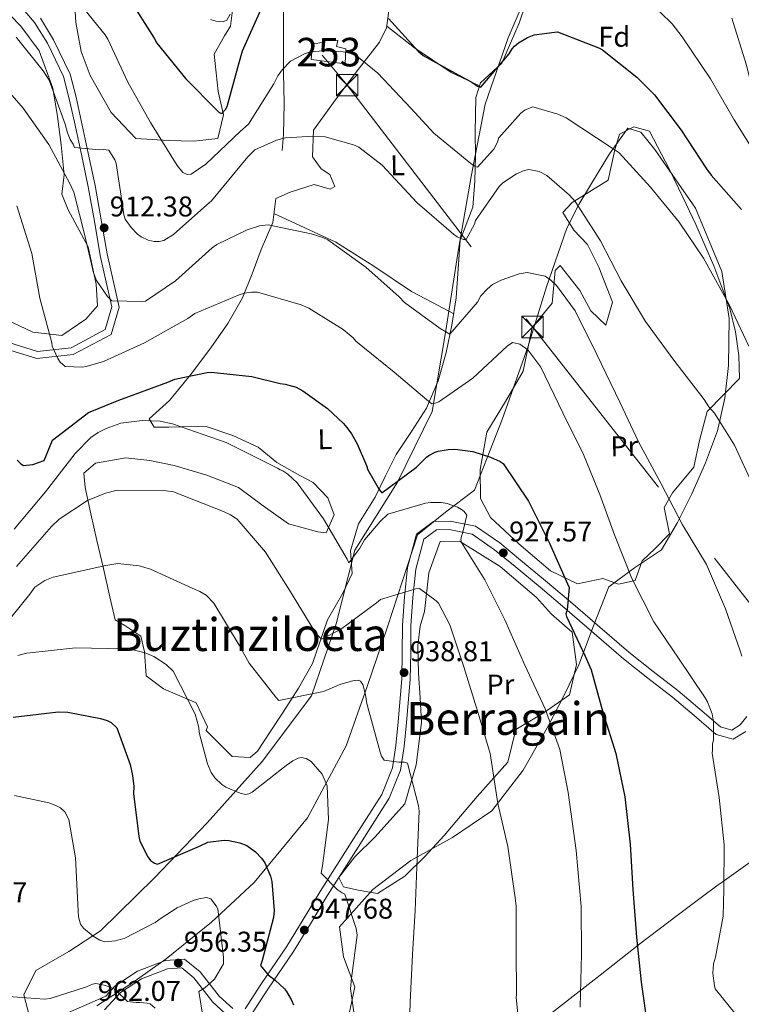
# Model space of a CAD drawing. Extents: x 641239 to 648142, y 748599 to 753369.
# Drawn here: x 645552 to 645805, y 751938 to 752284 of the extents above; entities that cross this region are included whole.
import ezdxf
from ezdxf.enums import TextEntityAlignment as Align

# ---------------------------------------------------------------- set-up
doc = ezdxf.new("R2010")
doc.units = 0
doc.header["$MEASUREMENT"] = 0
doc.linetypes.add('DGN Style 3', pattern=[111.159636, 79.39974, -31.759896])
doc.linetypes.add('DGN Style 7', pattern=[158.79948, 71.459766, -31.759896, 23.819922, -31.759896])
for name, color, linetype in [('Nivel 1', 7, 'Continuous'), ('Nivel 15', 7, 'Continuous'), ('Nivel 21', 7, 'Continuous'), ('Nivel 32', 7, 'Continuous'), ('Nivel 35', 7, 'Continuous'), ('Nivel 36', 7, 'Continuous'), ('Nivel 37', 7, 'Continuous'), ('Nivel 4', 7, 'Continuous'), ('Nivel 41', 7, 'Continuous'), ('Nivel 45', 7, 'Continuous'), ('Nivel 48', 7, 'Continuous'), ('Nivel 5', 7, 'Continuous'), ('Nivel 52', 7, 'Continuous'), ('Nivel 57', 7, 'Continuous'), ('Nivel 7', 7, 'Continuous')]:
    doc.layers.add(name, color=color, linetype=linetype)
doc.styles.add('Style-arial', font='arial.shx', dxfattribs={"bigfont": 'arialbig.shx'})
doc.styles.add('Style-arialn', font='arialn.shx', dxfattribs={"bigfont": 'arialnbig.shx'})
doc.styles.add('Style-times', font='times.shx', dxfattribs={"bigfont": 'timesbig.shx'})

# ---------------------------------------------------------------- blocks, each defined once
blk = doc.blocks.new('5PATER_4')
at = {"layer": 'Nivel 7', "linetype": 'Continuous', "lineweight": 0}
h = blk.add_hatch(color=53, dxfattribs=at)
edge = h.paths.add_edge_path()
edge.add_ellipse((0, 0), major_axis=(-1.08, -1.13), ratio=0.999422, start_angle=0, end_angle=360)
blk = doc.blocks.new('5TME')
at = {"layer": 'Nivel 32', "color": 7, "linetype": 'Continuous', "lineweight": 0}
for p, q in [((-3.75, 3.75), (3.75, -3.75)), ((3.72, 3.78), (-3.72, -3.78))]:
    blk.add_line(p, q, dxfattribs=at)
at = {"layer": 'Nivel 32', "color": 7, "linetype": 'Continuous', "lineweight": 0, "flags": 128}
blk.add_lwpolyline([(-3.75, -3.75), (3.75, -3.75), (3.75, 3.75), (-3.75, 3.75), (-3.72, -3.78)], dxfattribs=at)

msp = doc.modelspace()

# ---------------------------------------------------------------- linework, layer by layer
at = {"layer": 'Nivel 1', "color": 7, "linetype": 'Continuous', "lineweight": 0}
msp.add_polyline3d([(645817.629, 751994.857, 915.793), (645798.471, 751981.188, 920.104), (645797.139, 751980.196, 920.313), (645791.156, 751975.741, 921.235), (645782.722, 751969.461, 922.601), (645769.621, 751959.541, 924.822), (645755.769, 751948.469, 928.405), (645731.963, 751930.051, 933.964)], dxfattribs=at)
at = {"layer": 'Nivel 15', "color": 4, "linetype": 'Continuous', "lineweight": 0}
msp.add_polyline3d([(645654.915, 752275.095, 906.88), (645658.767, 752275.754, 907.652), (645658.748, 752276.942, 907.534), (645663.809, 752276.432, 907.474), (645663.249, 752274.342, 907.534), (645666.532, 752273.505, 906.701), (645666.324, 752268.152, 906.761), (645654.409, 752269.737, 906.88), (645654.915, 752275.095, 906.88)], dxfattribs=at)
at = {"layer": 'Nivel 21', "color": 7, "linetype": 'DGN Style 3', "lineweight": 0}
for points in [[(645607.711, 752443.249, 877.039), (645615.629, 752438.801, 877.519), (645617.219, 752432.586, 878.529), (645613.861, 752420.047, 879.659), (645613.49, 752406.666, 882.095), (645616.304, 752393.778, 884.815), (645619.269, 752380.904, 887.385), (645622.293, 752368.033, 889.421), (645625.345, 752355.148, 891.248), (645629.114, 752343.025, 892.913), (645635.418, 752339.266, 894.22), (645640.509, 752336.973, 894.577), (645645.169, 752324.865, 896.597), (645644.906, 752312.678, 898.592), (645644.683, 752300.485, 900.58), (645644.677, 752282.801, 903.414), (645644.678, 752265.116, 906.226), (645644.953, 752254.289, 908.147), (645644.743, 752243.421, 909.435), (645644.242, 752237.765, 909.673)], [(645552.031, 752289.018, 908.063), (645557.46, 752282.717, 908.328), (645561.953, 752275.486, 908.657), (645567.632, 752263.747, 909.251), (645569.574, 752255.902, 909.722), (645571.393, 752247.778, 910.202), (645573.85, 752236.398, 910.778), (645576.219, 752225.032, 911.332), (645578.401, 752213.036, 912.045), (645580.484, 752201.023, 912.936), (645582.569, 752191.619, 914.599), (645584.531, 752182.929, 916.384), (645582.193, 752174.984, 916.859), (645570.273, 752168.639, 918.88), (645558.494, 752167.345, 921.257), (645548.359, 752170.446, 923.634)], [(645547.205, 752168.214, 923.634), (645558.258, 752164.832, 921.257), (645571.015, 752166.233, 918.88), (645584.272, 752173.29, 916.859), (645587.084, 752182.847, 916.384), (645584.982, 752192.159, 914.599), (645582.91, 752201.502, 912.936), (645580.835, 752213.468, 912.045), (645578.646, 752225.505, 911.332), (645576.269, 752236.911, 910.778), (645573.808, 752248.309, 910.202), (645571.981, 752256.469, 909.722), (645569.97, 752264.592, 909.251), (645564.122, 752276.68, 908.657), (645559.459, 752284.185, 908.328)], [(645806.824, 752034.041, 917.394), (645802.411, 752031.292, 918.167), (645796.439, 752032.976, 919.177), (645788.715, 752039.575, 919.819), (645781.063, 752046.094, 920.187), (645772.432, 752052.718, 921.043), (645763.899, 752059.48, 922.03), (645753.63, 752068.361, 923.721), (645743.392, 752077.268, 925.417), (645734.678, 752084.573, 926.195), (645725.911, 752091.837, 926.963), (645718.714, 752097.754, 928.125), (645710.862, 752103.177, 929.281), (645702.81, 752104.826, 929.934), (645698.353, 752104.752, 930.469), (645693.951, 752101.41, 931.48), (645691.153, 752090.961, 933.798), (645690.099, 752080.986, 934.877), (645689.404, 752071.018, 935.759), (645689.311, 752061.657, 937.232), (645689.122, 752052.29, 938.493), (645687.889, 752037.111, 939.681), (645687.023, 752028.754, 940.353), (645685.789, 752020.433, 941.048), (645681.793, 752010.558, 942.475), (645670.917, 751993.425, 944.363), (645660.073, 751976.315, 946.279), (645654.185, 751966.531, 947.519), (645648.212, 751956.798, 948.894), (645639.219, 751943.571, 951.033), (645632.846, 751933.657, 952.638)], [(645625.71, 751933.836, 953.054), (645619.975, 751939.09, 954.243), (645613.295, 751947.598, 955.431), (645609.076, 751951.094, 956.323), (645604.03, 751950.712, 956.798), (645594.873, 751947.291, 959.77), (645587.524, 751942.413, 960.008), (645581.978, 751936.376, 960.424)]]:
    msp.add_polyline3d(points, dxfattribs=at)
at = {"layer": 'Nivel 21', "color": 7, "linetype": 'Continuous', "lineweight": 0}
for points in [[(645807.197, 752039.204, 916.502), (645804.829, 752036.31, 917.394), (645801.953, 752034.518, 918.167), (645797.878, 752035.667, 919.177), (645790.649, 752041.842, 919.819), (645782.938, 752048.412, 920.187), (645774.265, 752055.068, 921.043), (645765.8, 752061.776, 922.03), (645755.583, 752070.612, 923.721), (645745.328, 752079.534, 925.417), (645736.586, 752086.862, 926.195), (645727.808, 752094.136, 926.963), (645720.51, 752100.135, 928.125), (645712.056, 752105.975, 929.281), (645703.088, 752107.811, 929.934), (645697.328, 752107.716, 930.469), (645691.336, 752103.167, 931.48), (645688.214, 752091.506, 933.798), (645687.13, 752081.246, 934.877), (645686.425, 752071.137, 935.759), (645686.331, 752061.702, 937.232), (645686.144, 752052.441, 938.493), (645684.921, 752037.385, 939.681), (645684.065, 752029.126, 940.353), (645682.893, 752021.222, 941.048), (645679.132, 752011.927, 942.475), (645668.4, 751995.021, 944.363), (645657.537, 751977.881, 946.279), (645651.638, 751968.079, 947.519), (645645.708, 751958.416, 948.894), (645636.733, 751945.215, 951.033), (645631.245, 751936.678, 952.638)], [(645626.9, 751936.787, 953.054), (645622.168, 751941.123, 954.243), (645615.442, 751949.689, 955.431), (645610.051, 751954.157, 956.323), (645603.383, 751953.652, 956.798), (645593.51, 751949.963, 959.77), (645585.574, 751944.696, 960.008), (645582.364, 751941.202, 960.216), (645565.378, 751933.722, 962.801)]]:
    msp.add_polyline3d(points, dxfattribs=at)
at = {"layer": 'Nivel 32', "color": 6, "linetype": 'DGN Style 7', "lineweight": 0}
msp.add_polyline3d([(645556.562, 752393.281, 886.424), (645667.006, 752260.745, 906.155), (645732.024, 752175.891, 916.18), (645872.641, 751997.069, 915), (645968.396, 751875.001, 975), (646045.154, 751774.241, 1055)], dxfattribs=at)
at = {"layer": 'Nivel 35', "color": 92, "linetype": 'DGN Style 3', "lineweight": 0}
for points in [[(645553.656, 751941.659, 957.989), (645557.919, 751950.155, 957.128), (645569.403, 751956.783, 954.826), (645580.54, 751964.075, 952.388), (645599.492, 751982.649, 948.224), (645617.997, 752001.941, 944.095), (645637.254, 752023.481, 939.72), (645654.496, 752046.562, 935.463), (645663.126, 752071.726, 933.975), (645669.727, 752097.6, 932.077), (645684.675, 752121.501, 926.716), (645696.847, 752146.296, 920.907), (645701.589, 752174.616, 914.456), (645706.056, 752203.159, 908.382), (645710.52, 752228.656, 904.459), (645715.364, 752254.098, 900.934), (645723.495, 752277.366, 896.797), (645733.218, 752300.101, 892.81)], [(645667.713, 751934.94, 945.959), (645669.74, 751944.401, 945.618), (645665.753, 751954.999, 945.363), (645664.311, 751965.471, 945.11), (645675.996, 751978.564, 944.264), (645689.315, 751988.74, 942.571), (645704.004, 751996.791, 937.398), (645717.803, 752006.143, 932.077), (645728.732, 752020.487, 929.571), (645737.617, 752036.097, 927.338), (645743.066, 752046.731, 925.982), (645748.265, 752057.435, 924.63), (645753.455, 752071.092, 923.025), (645758.814, 752084.695, 921.414), (645767.773, 752091.36, 918.086), (645777.218, 752097.698, 914.475), (645782.893, 752107.285, 912.792), (645787.894, 752117.343, 911.428), (645792.675, 752128.278, 910.247), (645796.835, 752139.499, 909.059), (645799.413, 752150.895, 907.489), (645800.686, 752162.416, 906.012), (645800.978, 752178.88, 905.584), (645798.443, 752195.388, 905.673), (645789.151, 752217.617, 902.897), (645774.878, 752238.162, 902.119), (645770.033, 752244.285, 903.516), (645765.443, 752245.622, 905.166), (645759.012, 752236.64, 907.611), (645753.061, 752226.795, 910.074), (645748.214, 752218.817, 912.668), (645744.021, 752210.563, 915.152), (645736.942, 752189.949, 917.163), (645730.327, 752168.861, 918.706), (645721.355, 752143.48, 923.483), (645711.697, 752118.613, 928.015), (645701.52, 752110.896, 929.737), (645691.643, 752103.043, 931.4), (645686.384, 752086.894, 933.43), (645681.178, 752070.706, 935.463), (645674.043, 752049.767, 939.964), (645666.638, 752028.99, 944.603), (645653.139, 752003.698, 947.379), (645634.427, 751981.054, 950.188), (645619.436, 751967.093, 953.373), (645603.556, 751954.301, 956.62), (645591.585, 751945.722, 958.977), (645579.285, 751937.815, 960.343)], [(645555.649, 751934.036, 958.651), (645553.656, 751941.659, 957.989)]]:
    msp.add_polyline3d(points, dxfattribs=at)
at = {"layer": 'Nivel 36', "color": 92, "linetype": 'Continuous', "lineweight": 0}
for points in [[(645642.05, 752220.991, 914.162), (645647.092, 752223.191, 913.062), (645655.511, 752225.87, 913.147), (645661.04, 752224.27, 912.555), (645662.718, 752225.144, 912.216), (645660.955, 752229.347, 911.454), (645657.958, 752231.413, 911.031), (645654.926, 752235.594, 910.777), (645655.194, 752244.909, 909.423), (645663.172, 752255.965, 907.202), (645671.335, 752266.761, 904.853), (645678.379, 752275.766, 902.399), (645680.833, 752280.885, 900.791), (645681.961, 752289.368, 899.945), (645683.527, 752297.012, 898.675), (645685.529, 752303.816, 896.56), (645688.048, 752309.382, 896.475)], [(645731.794, 752295.7, 897.745), (645727.358, 752282.507, 900.114), (645721.245, 752268.44, 899.606), (645713.742, 752261.543, 900.622), (645712.134, 752256.438, 901.976), (645711.915, 752244.162, 905.023), (645712.049, 752236.123, 905.192), (645711.842, 752227, 905.673), (645711.083, 752217.909, 906.546), (645706.62, 752206.408, 909.931), (645705.932, 752196.245, 911.49), (645705.266, 752186.072, 913.062), (645703.738, 752176.494, 914.604), (645701.775, 752166.97, 916.278), (645698.933, 752156.962, 918.325), (645694.907, 752147.388, 920.425), (645689.576, 752139.222, 922.418), (645684.175, 752131.128, 924.403), (645680.484, 752123.666, 925.84), (645676.806, 752116.193, 926.941), (645671.038, 752106.786, 928.126), (645668.231, 752097.429, 929.311), (645668.789, 752089.398, 932.019), (645665.517, 752082.572, 933.035), (645660.172, 752073.172, 933.881), (645654.925, 752057.85, 936.081), (645649.989, 752049.252, 938.397), (645644.63, 752040.75, 940.736), (645640.089, 752033.903, 941.836), (645635.548, 752027.056, 942.344), (645633.045, 752024.899, 942.344), (645626.691, 752025.216, 942.513), (645617.652, 752034.376, 942.936), (645618.054, 752035.652, 943.275), (645614.105, 752044.05, 944.036), (645602.597, 752048.937, 945.052), (645596.596, 752053.492, 945.137), (645596.032, 752061.947, 943.359), (645594.671, 752067.426, 943.105), (645589.108, 752071.142, 943.105), (645585.688, 752073.201, 942.09), (645583.861, 752081.211, 940.397), (645581.579, 752091.12, 938.637), (645579.299, 752101.026, 936.928), (645577.215, 752110.317, 935.016), (645575.181, 752119.578, 932.865), (645574.674, 752124.648, 930.665), (645578.848, 752128.103, 931.173), (645589.397, 752129.972, 931.85), (645597.885, 752129.017, 932.213), (645606.37, 752127.292, 932.442), (645617.85, 752123.95, 932.548), (645628.927, 752119.627, 932.358), (645637.595, 752113.118, 931.883), (645646.492, 752106.801, 931.342), (645656.695, 752104.008, 931.088), (645659.664, 752103.635, 930.411), (645662.52, 752110.03, 928.042), (645660.306, 752115.918, 927.788), (645655.137, 752121.334, 928.888), (645650.441, 752123.794, 928.888), (645642.325, 752128.314, 929.142), (645635.887, 752133.709, 928.972), (645626.932, 752137.792, 928.803), (645617.567, 752141.021, 928.888), (645608.683, 752140.873, 929.142), (645604.452, 752140.803, 928.972), (645599.375, 752140.718, 928.719), (645597.633, 752143.651, 928.126), (645604.72, 752150.118, 927.957), (645612.093, 752159.157, 925.776), (645619.225, 752168.557, 923.556), (645625.203, 752177.089, 921.868), (645630.359, 752186.094, 920.171), (645633.725, 752194.58, 917.73), (645636.846, 752203.13, 915.601), (645640.922, 752212.508, 914.924), (645642.05, 752220.991, 914.162)], [(645545.18, 752288.984, 908.766), (645552.637, 752281.418, 909.271), (645558.994, 752272.709, 909.781), (645563.867, 752259.671, 910.458), (645565.43, 752249.781, 911.6), (645566.736, 752239.828, 912.997), (645567.759, 752229.265, 913.843), (645567.025, 752222.482, 913.928), (645569.233, 752217.017, 914.013), (645576.22, 752204.014, 913.42), (645578.977, 752190.941, 914.182), (645579.527, 752183.333, 915.705), (645575.374, 752178.608, 917.059), (645567.004, 752172.967, 918.075), (645556.829, 752174.067, 920.529), (645547.444, 752178.566, 922.899)], [(645604.377, 752241.302, 904.196), (645592.939, 752241.958, 906.227), (645584.323, 752251.125, 906.735), (645576.912, 752264.12, 906.565), (645573.809, 752272.533, 905.634), (645571.948, 752282.659, 905.38), (645571.398, 752290.267, 903.688)], [(645626.903, 752288.009, 894.782), (645626.138, 752281.446, 895.564), (645624.079, 752278.026, 896.664), (645620.377, 752271.616, 897.595), (645621.864, 752258.521, 898.949), (645623.704, 752250.266, 900.147), (645621.716, 752242.014, 901.488), (645613.269, 752241.027, 903.011), (645604.377, 752241.302, 903.773)], [(645680.905, 752281.426, 900.791), (645690.684, 752273.855, 901.214), (645703.524, 752265.182, 900.453), (645713.42, 752260.521, 901.384)], [(645756.622, 752087.679, 922.052), (645747.765, 752085.838, 924.506), (645738.38, 752090.337, 925.776), (645727.217, 752099.885, 926.453), (645717.331, 752109.03, 927.638), (645713.834, 752115.743, 926.114), (645713.665, 752125.897, 924.76), (645715.985, 752139.055, 923.068), (645722.578, 752149.745, 923.745), (645728.748, 752160.428, 919.09), (645731.879, 752175.715, 916.213), (645738.93, 752184.297, 914.605), (645740.009, 752195.741, 913.589), (645741.673, 752197.462, 912.912), (645748.59, 752188.69, 912.997), (645752.518, 752181.561, 913.082), (645757.68, 752176.568, 912.997), (645760.084, 752184.649, 912.151), (645755.226, 752196.841, 911.812), (645751.284, 752204.816, 909.95), (645746.546, 752209.816, 909.781), (645742.632, 752216.099, 909.697), (645745.96, 752219.54, 909.358), (645758.526, 752227.367, 906.057), (645760.888, 752237.986, 903.942), (645762.489, 752243.514, 902.418), (645767.524, 752246.137, 902.334), (645773.052, 752244.537, 902.249), (645780.047, 752231.111, 903.434), (645784.681, 752221.473, 904.042), (645789.256, 752211.797, 904.534), (645795.571, 752197.293, 904.517), (645801.173, 752182.372, 904.534), (645803.162, 752174.187, 905.113), (645804.409, 752165.921, 905.973), (645804.543, 752157.882, 907.073), (645793.31, 752146.268, 910.797), (645790.518, 752136.065, 912.828), (645788.558, 752126.722, 913.082), (645781.09, 752117.71, 915.79), (645778.213, 752112.584, 915.79), (645780.061, 752103.304, 915.113), (645775.068, 752098.143, 916.636), (645770.485, 752093.834, 919.006), (645768.059, 752087.023, 919.937), (645762.157, 752085.655, 921.375), (645756.622, 752087.679, 921.798)], [(645704.378, 752180.506, 914.67), (645696.974, 752184.428, 914.628), (645689.569, 752188.35, 914.586), (645676.401, 752197.217, 915.115), (645663.042, 752205.682, 915.347), (645652.192, 752210.672, 914.84), (645641.342, 752215.662, 914.332)], [(645738.633, 752075.106, 925.268), (645745.932, 752068.88, 925.353), (645747.391, 752057.477, 926.03), (645745.029, 752046.858, 927.13), (645735.717, 752040.383, 928.906), (645726.188, 752034.694, 930.938), (645723.416, 752023.222, 933.308), (645712.614, 752011.192, 935.762), (645706.808, 752004.319, 936.748), (645700.993, 751997.456, 937.709), (645694.3, 751990.192, 940.017), (645687.264, 751983.262, 942.448), (645677.631, 751977.176, 943.209), (645670.841, 751978.333, 944.733), (645665.743, 751979.518, 944.056), (645664.157, 751982.832, 943.879), (645669.725, 751989.998, 943.758), (645676.877, 751997.054, 943.294), (645687.264, 752008.654, 941.348), (645691.269, 752022.263, 939.909), (645693.138, 752037.106, 938.555), (645692.604, 752045.773, 938.399), (645692.002, 752054.438, 938.216), (645691.84, 752064.169, 937.37), (645692.574, 752070.953, 936.778), (645694.181, 752076.058, 935.677), (645695.648, 752089.625, 933.223), (645699.696, 752100.696, 930.938), (645706.465, 752100.808, 930.6), (645720.694, 752091.917, 928.372), (645733.458, 752080.945, 926.284), (645738.633, 752075.106, 925.522)]]:
    msp.add_polyline3d(points, dxfattribs=at)
at = {"layer": 'Nivel 4', "color": 30, "linetype": 'Continuous', "lineweight": 30, "flags": 128}
for points, elevation in [([(645590.651, 752291.117), (645599.379, 752277.216), (645600.291, 752275.513), (645610.47, 752262.963), (645621.56, 752251.705), (645622.159, 752251.125), (645623.049, 752250.796), (645624.4, 752252.194), (645624.972, 752253.235), (645629.094, 752268.184), (645630.345, 752272.723), (645636.783, 752287.171)], 900), ([(645681.476, 752284.085), (645691.882, 752272.619), (645693.675, 752271.126), (645707.206, 752263.69), (645710.724, 752261.834), (645712.712, 752260.394), (645713.898, 752259.971), (645723.819, 752271.678), (645724.92, 752273.415), (645725.738, 752274.411)], 900), ([(645725.738, 752274.411), (645727.143, 752275.564), (645730.304, 752277.433), (645732.597, 752278.356), (645739.701, 752279.358), (645740.831, 752279.377), (645755.56, 752273.729), (645756.552, 752273.156), (645768.547, 752263.583), (645774.79, 752257.303), (645784.132, 752244.886), (645793.001, 752231.332), (645794.708, 752229.101), (645805.318, 752217.148)], 900), ([(645551.29, 752129.191), (645552.59, 752127.837), (645553.531, 752127.362), (645556.865, 752127.663), (645560.82, 752129.055), (645563.72, 752136.159), (645576.328, 752145.848), (645586.936, 752150.191), (645604.12, 752156.493), (645606.656, 752157.566), (645617.912, 752159.964), (645619.383, 752160.086), (645633.651, 752158.556), (645643.564, 752156.02), (645645.336, 752155.804), (645649.133, 752154.836), (645651.512, 752153.55), (645660.112, 752147.309), (645665.7, 752142.049), (645666.903, 752140.596), (645668.559, 752138.462), (645670.582, 752134.96), (645673.854, 752127.255), (645674.271, 752125.789), (645678.217, 752118.832), (645679.17, 752117.669), (645691.297, 752126.711), (645694.872, 752130.257), (645695.648, 752130.81), (645697.889, 752131.928), (645698.963, 752132.29), (645702.39, 752132.936), (645704.745, 752133.074), (645711.095, 752132.197), (645717.316, 752130.238), (645720.681, 752128.674), (645721.725, 752127.955)], 925), ([(645721.725, 752127.955), (645730.587, 752114.793), (645737.954, 752100.085), (645744.33, 752085.801), (645744.893, 752084.485), (645744.139, 752076.664), (645743.72, 752075.282), (645743.933, 752074.303), (645750.449, 752060.464), (645752.593, 752055.589), (645756.72, 752040.777), (645761.234, 752026.266), (645764.434, 752011.046), (645766.234, 751994.428), (645767.235, 751978.533), (645768.446, 751961.855), (645770.133, 751946.119), (645772.309, 751930.44)], 925), ([(645549.935, 752038.985), (645565.766, 752040.869), (645569.107, 752040.826), (645580.537, 752038.611), (645582.908, 752037.815), (645584.344, 752037.102), (645586.241, 752035.268), (645590.974, 752022.382), (645591.822, 752018.614), (645592.181, 752014.74), (645592.075, 752012.283), (645593.997, 751997.14), (645594.368, 751995.525), (645597.111, 751990.022), (645598.065, 751988.761), (645599.457, 751987.802), (645600.542, 751987.476), (645615.318, 751993.763), (645618.193, 751995.137), (645623.926, 751995.92), (645625.499, 751995.799), (645629.393, 751994.98), (645631.815, 751994.038), (645634.946, 751991.782), (645637.045, 751989.607), (645638.154, 751987.906), (645640.196, 751983.275), (645640.62, 751981.367), (645641.429, 751971.165), (645641.222, 751968.804), (645637.201, 751953.709), (645636.593, 751951.931), (645639.3, 751948.588), (645641.736, 751946.811), (645645.029, 751943.723), (645645.781, 751942.803), (645647.448, 751940.031), (645648.216, 751938.128)], 950)]:
    msp.add_lwpolyline(points, dxfattribs=dict(at, elevation=elevation))
at = {"layer": 'Nivel 5', "color": 30, "linetype": 'Continuous', "lineweight": 0, "flags": 128}
for points, elevation in [([(645768.663, 752294.337), (645780.933, 752282.245), (645784.44, 752277.727), (645794.467, 752262.909), (645802.771, 752248.52), (645811.173, 752235.162), (645820.75, 752223.311), (645823.214, 752223.066), (645824.865, 752223.494), (645826.222, 752224.432), (645827.687, 752225.772), (645829.874, 752228.382), (645836.059, 752238.208), (645843.261, 752252.226), (645844.94, 752254.428), (645847.415, 752256.928), (645858.332, 752267.634), (645866.029, 752272.509), (645866.895, 752272.066), (645873.214, 752270.399), (645874.616, 752272.023), (645875.285, 752273.121), (645883.559, 752287.958)], 895), ([(645732.122, 752253.11), (645729.472, 752252.125), (645727.925, 752250.844), (645720.225, 752242.246), (645719.626, 752240.51), (645718.408, 752238.294), (645712.71, 752231.924), (645711.921, 752232.225), (645710.335, 752233.296), (645697.452, 752243.905), (645689.305, 752252.711), (645677.808, 752264.911), (645670.333, 752271.061), (645667.808, 752271.96), (645665.605, 752272.394), (645658.697, 752272.75), (645654.154, 752272.36), (645652.126, 752271.699), (645647.15, 752269.106), (645644.22, 752266.077), (645642.685, 752264.012), (645641.321, 752261.166), (645632.458, 752247.058), (645629.52, 752244.499), (645617.477, 752233.004), (645612.359, 752229.468), (645610.948, 752229.444), (645609.369, 752230.045), (645607.445, 752232.523), (645598.096, 752247.583), (645590.174, 752261.726), (645583.178, 752276.825), (645582.211, 752278.377), (645573.562, 752289.057)], 905), ([(645619.161, 752283.781), (645620.945, 752283.125), (645623.521, 752282.996), (645624.828, 752283.475), (645626.051, 752285.612)], 895), ([(645801.878, 752284.251), (645806.895, 752268.091), (645810.871, 752252.543), (645816.506, 752237.023), (645817.607, 752236.183), (645818.869, 752235.976), (645820.973, 752236.697), (645822.33, 752237.635), (645823.68, 752238.973), (645825.694, 752241.694), (645830.172, 752250.977), (645831.037, 752253.966), (645834.505, 752268.951), (645837.682, 752284.275)], 890), ([(645771.651, 752177.847), (645763.099, 752192.136), (645755.807, 752206.132), (645746.949, 752219.946), (645745.031, 752222.11), (645737.072, 752229.036), (645734.383, 752230.403), (645730.763, 752231.127), (645729.043, 752230.785), (645726.396, 752229.642), (645721.586, 752226.425), (645720.353, 752225.15), (645712.081, 752213.247), (645711.631, 752211.985), (645708.74, 752206.603), (645707.799, 752206.587), (645705.588, 752207.492), (645704.318, 752208.412), (645691.584, 752219.494), (645679.287, 752232.622), (645671.182, 752238.919), (645669.285, 752239.828), (645659.355, 752242.643), (645655.273, 752242.889), (645645.401, 752242.254), (645642.278, 752241.417), (645634.648, 752237.996), (645632.178, 752235.602), (645630.027, 752232.899), (645619.416, 752220.174), (645617.871, 752218.736), (645606.123, 752208.344), (645602.707, 752206.248), (645601.144, 752205.908), (645599.419, 752205.88), (645597.215, 752206.313), (645594.842, 752207.529), (645593.572, 752208.449), (645591.337, 752210.765), (645589.249, 752213.71), (645588.752, 752215.27), (645588.394, 752217.931), (645586.1, 752233.266), (645585.608, 752234.512), (645583.512, 752237.928), (645581.625, 752238.211), (645580.216, 752238.03), (645571.419, 752238.825), (645570.927, 752240.072), (645569.96, 752241.624), (645568.98, 752243.961), (645568.144, 752247.084), (645562.553, 752262.52), (645560.46, 752265.78), (645551.009, 752277.544)], 910), ([(645805.45, 752060.449), (645804.792, 752062.321), (645799.685, 752076.981), (645792.994, 752092.556), (645784.604, 752106.534), (645777.15, 752120.841), (645769.217, 752135.611), (645762.715, 752149.306), (645754.589, 752166.269), (645746.962, 752181.514), (645740.381, 752190.503), (645738.468, 752192.353), (645736.406, 752193.731), (645730.109, 752195.038), (645727.295, 752194.52), (645721.056, 752192.377), (645717.945, 752190.756), (645716.09, 752189.157), (645713.934, 752186.768), (645712.716, 752184.552), (645703.019, 752173.41), (645699.692, 752175.393), (645687.149, 752184.439), (645685.233, 752186.447), (645673.607, 752196.92), (645660.273, 752206.423), (645658.532, 752207.335), (645654.434, 752208.522), (645639.321, 752211.721), (645636.347, 752211.358), (645631.977, 752210.03), (645621.397, 752204.834), (645619.69, 752203.708), (645606.865, 752192.043), (645596.316, 752184.965), (645595.064, 752184.787), (645584.549, 752185.083), (645582.955, 752186.625), (645579.097, 752192.208), (645578.112, 752194.858), (645575.07, 752207.984), (645571.21, 752223.135), (645569.746, 752226.248), (645562.459, 752239.93), (645553.463, 752252.643), (645541.79, 752265.939)], 915), ([(645807.874, 752169.196), (645801.047, 752183.514), (645791.988, 752199.99), (645783.462, 752212.711), (645773.376, 752224.935), (645762.352, 752236.987), (645759.971, 752238.673), (645743.795, 752249.227), (645740.949, 752250.591), (645732.122, 752253.11)], 905), ([(645803.469, 751934.59), (645796.101, 751943.722), (645795.769, 751944.814), (645795.226, 751949.198), (645795.484, 751952.496), (645796.229, 751954.861), (645798.814, 751969.179), (645799.128, 751978.596), (645799.18, 751994.283), (645797.492, 752010.883), (645795.038, 752026.371), (645795.176, 752027.471), (645795.142, 752029.51), (645795.43, 752031.084), (645795.482, 752037.359), (645794.965, 752040.174), (645793.326, 752044.382), (645792.518, 752045.78), (645783.188, 752059.742), (645774.505, 752072.46), (645766.878, 752087.706), (645760.82, 752102.978), (645755.564, 752117.165), (645749.84, 752131.187), (645742.694, 752145.813), (645734.898, 752161.84), (645730.405, 752167.883), (645727.548, 752169.874), (645725.029, 752170.46), (645723.168, 752169.174), (645711.119, 752157.993), (645699.18, 752149.637), (645697.933, 752149.146), (645696.681, 752148.968), (645694.932, 752150.35), (645683.477, 752160.042), (645670.118, 752170.957), (645669.159, 752172.039), (645665.66, 752174.961), (645653.613, 752182.446), (645650.926, 752183.657), (645635.636, 752188.108), (645633.441, 752188.071), (645630.937, 752187.716), (645629.22, 752187.216), (645613.642, 752180.682), (645611.162, 752178.916), (645595.932, 752170.348), (645581.609, 752163.835), (645575.522, 752162.008), (645574.27, 752161.83), (645568.149, 752162.042), (645566.398, 752163.581), (645565.593, 752164.823), (645563.638, 752169.182), (645563.463, 752170.278), (645559.278, 752186.051), (645556.508, 752201.691), (645551.21, 752218.387)], 920), ([(645809.478, 752119.968), (645802.806, 752134.445), (645795.874, 752145.623), (645793.796, 752147.942), (645792.186, 752150.425), (645781.604, 752164.209), (645771.651, 752177.847)], 910), ([(645748.683, 751937.352), (645749.23, 751956.012), (645749.124, 751972.658), (645747.368, 751992.195), (645744.511, 752012.628), (645741.572, 752027.626), (645736.471, 752041.901), (645729.293, 752057.228), (645722.277, 752073.187), (645715.292, 752087.201), (645707.122, 752100.281), (645706.875, 752101.364), (645707.084, 752102.569), (645707.469, 752103.49), (645709.022, 752109.867), (645708.027, 752111.223), (645707.157, 752111.895), (645705.714, 752112.672), (645702.146, 752113.928), (645700.023, 752114.294), (645696.247, 752114.345), (645694.476, 752114.144), (645681.327, 752110.206), (645678.565, 752107.7), (645673.124, 752101.202), (645671.513, 752098.314), (645667.594, 752093.157), (645667.001, 752094.406), (645658.756, 752108.571), (645649.506, 752121.175), (645646.251, 752124.267), (645644.459, 752125.382), (645643.594, 752125.768), (645642.612, 752126.381), (645624.669, 752135.407), (645605.738, 752141.957), (645601.433, 752142.801), (645595.193, 752143.04), (645587.657, 752142.113), (645582.538, 752140.312), (645579.702, 752138.834), (645577.214, 752137.076), (645571.7, 752131.492), (645561.225, 752118.102), (645550.289, 752104.933)], 930), ([(645623.65, 752111.19), (645606.143, 752118.107), (645602.702, 752118.565), (645586.453, 752118.637), (645582.351, 752117.653), (645576.044, 752115.031), (645566.084, 752108.515), (645563.381, 752105.895), (645551.086, 752091.845)], 935), ([(645727.967, 751924.421), (645726.322, 751940.698), (645726.363, 751941.671), (645726.271, 751957.517), (645726.244, 751972.849), (645725.784, 751976.446), (645723.381, 751993.626), (645719.867, 752008.785), (645717.116, 752026.246), (645712.932, 752040.479), (645707.971, 752056.644), (645702.977, 752071.378), (645699.016, 752079.035), (645698.201, 752079.88), (645692.409, 752084.188), (645691.096, 752083.995), (645678.743, 752080.299), (645677.333, 752079.074), (645664.672, 752069.824), (645657.979, 752066.337), (645656.698, 752067.689), (645655.586, 752069.215), (645646.765, 752083.6), (645638.418, 752096.962), (645628.443, 752108.524), (645626.129, 752110.03), (645623.65, 752111.19)], 935), ([(645689.02, 751934.946), (645689.109, 751939.026), (645689.927, 751955.824), (645690.926, 751971.213), (645691.564, 751989.42), (645692.227, 752006.059), (645692.039, 752007.938), (645688.182, 752022.932), (645687.079, 752023.228), (645685.197, 752023.196), (645680.009, 752023.894), (645679.044, 752025.29), (645678.55, 752026.693), (645673.872, 752043.87), (645673.509, 752046.845), (645672.508, 752050.436), (645671.703, 752051.677), (645670.913, 752051.978), (645669.034, 752051.79), (645664.818, 752050.622), (645658.744, 752048.011), (645643.109, 752044.926), (645641.993, 752046.006), (645632.696, 752057.929), (645629.139, 752064.302), (645620.266, 752079.056), (645617.553, 752081.834), (645615.337, 752083.052), (645612.65, 752084.262), (645598.107, 752090.922), (645594.166, 752092.111), (645586.623, 752092.927), (645582.399, 752092.229), (645563.957, 752088.157), (645560.996, 752087.009), (645557.585, 752084.6), (645555.742, 752082.216), (645546.061, 752070.133)], 940), ([(645670.834, 751924.918), (645668.168, 751943.697), (645668.576, 751947.468), (645670.521, 751962.559), (645670.168, 751964.907), (645666.203, 751976.919), (645665.254, 751977.374), (645663.508, 751978.6), (645657.923, 751984.31), (645658.352, 751986.827), (645660.432, 752003.176), (645660.079, 752014.935), (645658.287, 752018.983), (645654.447, 752023.468), (645652.704, 752024.537), (645650.974, 752024.822), (645649.878, 752024.647), (645648.012, 752023.675), (645645.686, 752022.067), (645633.763, 752012.771), (645632.518, 752012.122), (645631.423, 752011.947), (645629.534, 752012.386), (645624.479, 752014.498), (645623.052, 752015.416), (645620.66, 752017.729), (645619.374, 752019.59), (645618.068, 752022.705), (645615.227, 752033.168), (645614.868, 752035.828), (645613.7, 752040.044), (645606.076, 752055.133), (645603.528, 752057.443), (645599.244, 752060.352), (645596.244, 752061.557), (645591.518, 752062.734), (645588.533, 752062.998), (645571.743, 752063.345), (645554.676, 752061.492), (645551.553, 752060.656)], 945), ([(645621.667, 751971.793), (645621.134, 751972.871), (645619.264, 751975.243), (645617.767, 751975.79), (645615.086, 751975.345), (645613.036, 751974.739), (645607.473, 751972.129), (645601.87, 751968.488), (645599.721, 751966.965), (645589.058, 751961.467), (645585.869, 751960.555), (645582.041, 751960.263), (645580.316, 751960.749), (645577.946, 751962.254), (645574.581, 751965.059), (645573.587, 751966.358), (645572.856, 751968.977), (645572.707, 751971.092), (645571.825, 751989.67), (645569.485, 752003.076), (645568.008, 752005.854), (645566.555, 752007.26), (645564.939, 752008.092), (645562.464, 752008.966), (645550.408, 752011.511)], 955), ([(645616.527, 751933.491), (645615.056, 751942.792), (645617.094, 751944.084), (645620.476, 751947.116), (645623.705, 751952.49), (645623.723, 751954.836), (645621.667, 751971.793)], 955), ([(645548.263, 751941.071), (645560.923, 751940.081), (645562.865, 751940.285), (645575.669, 751944.388), (645577.713, 751945.338), (645578.966, 751945.645), (645581.894, 751945.064), (645584.023, 751944.299), (645585.408, 751943.578), (645589.009, 751940.377), (645590, 751939.249), (645593.095, 751938.9), (645594.295, 751938.978), (645596.932, 751938.678), (645598.023, 751938.41), (645599.707, 751936.951)], 960)]:
    msp.add_lwpolyline(points, dxfattribs=dict(at, elevation=elevation))
at = {"layer": 'Nivel 52', "color": 4, "linetype": 'Continuous', "lineweight": 0}
msp.add_polyline3d([(645654.915, 752275.095, 906.88), (645654.409, 752269.737, 906.88), (645666.324, 752268.152, 906.761), (645666.532, 752273.505, 906.701), (645663.249, 752274.342, 907.534), (645663.809, 752276.432, 907.474), (645658.748, 752276.942, 907.534), (645658.767, 752275.754, 907.652)], close=True, dxfattribs=at)
at = {"layer": 'Nivel 57', "color": 92, "linetype": 'DGN Style 3', "lineweight": 0}
for points in [[(645733.218, 752300.101, 892.81), (645723.495, 752277.366, 896.797), (645715.364, 752254.098, 900.934), (645710.52, 752228.656, 904.459), (645706.056, 752203.159, 908.382), (645701.589, 752174.616, 914.456), (645696.847, 752146.296, 920.907), (645684.675, 752121.501, 926.716), (645669.727, 752097.6, 932.077), (645663.126, 752071.726, 933.975), (645654.496, 752046.562, 935.463), (645637.254, 752023.481, 939.72), (645617.997, 752001.941, 944.095), (645599.492, 751982.649, 948.224), (645580.54, 751964.075, 952.388), (645569.403, 751956.783, 954.826), (645557.919, 751950.155, 957.128), (645553.656, 751941.659, 957.989), (645555.649, 751934.036, 958.651)], [(645579.285, 751937.815, 960.343), (645591.585, 751945.722, 958.977), (645603.556, 751954.301, 956.62), (645619.436, 751967.093, 953.373), (645634.427, 751981.054, 950.188), (645653.139, 752003.698, 947.379), (645666.638, 752028.99, 944.603), (645674.043, 752049.767, 939.964), (645681.178, 752070.706, 935.463), (645686.384, 752086.894, 933.43), (645691.643, 752103.043, 931.4), (645701.52, 752110.896, 929.737), (645711.697, 752118.613, 928.015), (645721.355, 752143.48, 923.483), (645730.327, 752168.861, 918.706), (645736.942, 752189.949, 917.163), (645744.021, 752210.563, 915.152), (645748.214, 752218.817, 912.668), (645753.061, 752226.795, 910.074), (645759.012, 752236.64, 907.611), (645765.443, 752245.622, 905.166), (645770.033, 752244.285, 903.516), (645774.878, 752238.162, 902.119), (645789.151, 752217.617, 902.897), (645798.443, 752195.388, 905.673), (645800.978, 752178.88, 905.584), (645800.686, 752162.416, 906.012), (645799.413, 752150.895, 907.489), (645796.835, 752139.499, 909.059), (645792.675, 752128.278, 910.247), (645787.894, 752117.343, 911.428), (645782.893, 752107.285, 912.792), (645777.218, 752097.698, 914.475), (645767.773, 752091.36, 918.086), (645758.814, 752084.695, 921.414), (645753.455, 752071.092, 923.025), (645748.265, 752057.435, 924.63), (645743.066, 752046.731, 925.982), (645737.617, 752036.097, 927.338), (645728.732, 752020.487, 929.571), (645717.803, 752006.143, 932.077), (645704.004, 751996.791, 937.398), (645689.315, 751988.74, 942.571), (645675.996, 751978.564, 944.264), (645664.311, 751965.471, 945.11), (645665.753, 751954.999, 945.363), (645669.74, 751944.401, 945.618), (645667.713, 751934.94, 945.959)]]:
    msp.add_polyline3d(points, dxfattribs=at)

# ---------------------------------------------------------------- block references
at = {"layer": 'Nivel 32', "color": 7, "linetype": 'Continuous', "lineweight": 0}
for p in [(645667.006, 752260.745, 906.155), (645732.024, 752175.891, 916.18)]:
    msp.add_blockref('5TME', p, dxfattribs=at)
at = {"layer": 'Nivel 7', "color": 53, "linetype": 'Continuous', "lineweight": 0}
for p in [(645581.834, 752210.666, 912.384), (645721.775, 752096.649, 927.567), (645686.978, 752054.656, 938.806), (645652.001, 751964.347, 947.678), (645607.823, 751952.764, 956.354)]:
    msp.add_blockref('5PATER_4', p, dxfattribs=at)

# ---------------------------------------------------------------- texts
at = {"layer": 'Nivel 37', "color": 92, "linetype": 'Continuous', "lineweight": 0, "style": 'Style-arial'}
msp.add_text('Fd', height=7, dxfattribs=at).set_placement((645760.676, 752277.705, 898.7), align=Align.MIDDLE_CENTER)
at = {"layer": 'Nivel 37', "color": 92, "linetype": 'Continuous', "lineweight": 0, "style": 'Style-arialn'}
for s, height, p in [('L', 7, (645684.705, 752232.608, 909.06)), ('L', 7, (645659.221, 752136.54, 926.384)), ('Pr', 6.9999, (645764.187, 752134.091, 916.334)), ('Pr', 6.9999, (645720.782, 752050.476, 932.461))]:
    msp.add_text(s, height=height, rotation=0.95462, dxfattribs=at).set_placement(p, align=Align.MIDDLE_CENTER)
at = {"layer": 'Nivel 41', "color": 7, "linetype": 'Continuous', "lineweight": 0, "style": 'Style-arial'}
for s, p in [('912.38', (645583.82, 752214.666, 912.384)), ('927.57', (645723.826, 752100.649, 927.567)), ('938.81', (645689.057, 752058.656, 938.806)), ('962.07', (645525.776, 751974.097, 962.072)), ('947.68', (645653.986, 751968.347, 947.678)), ('956.35', (645609.808, 751956.764, 956.354)), ('962.07', (645579.596, 751939.498, 962.072))]:
    msp.add_text(s, height=7, dxfattribs=at).set_placement(p)
at = {"layer": 'Nivel 45', "color": 7, "linetype": 'Continuous', "lineweight": 0, "style": 'Style-times'}
for s, p in [('Buztinziloeta', (645633.126, 752068.001, 938.938)), ('Berragain', (645723.476, 752038.542, 931.77))]:
    msp.add_text(s, height=11.5, dxfattribs=at).set_placement(p, align=Align.MIDDLE_CENTER)
at = {"layer": 'Nivel 48', "color": 4, "linetype": 'Continuous', "lineweight": 0, "style": 'Style-arialn'}
msp.add_text('253', height=10, dxfattribs=at).set_placement((645660.571, 752272.312, 905.045), align=Align.MIDDLE_CENTER)

doc.saveas('drawing.dxf')
